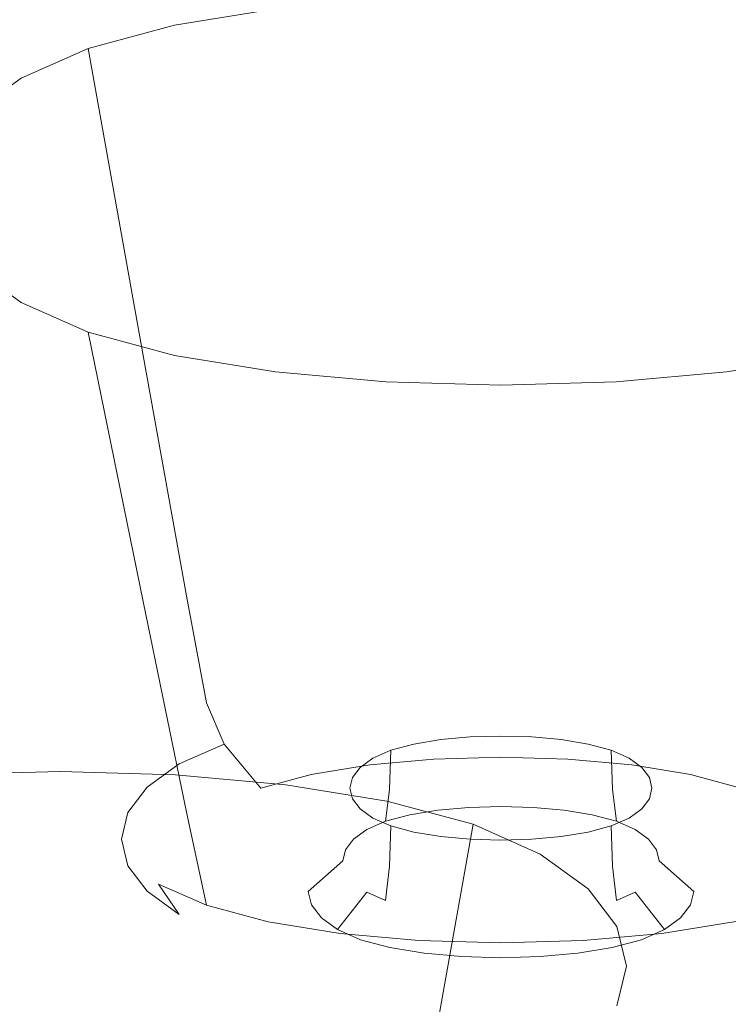
# Model space of a CAD drawing. Extents: x -176 to 132, y -93 to 79.
# Drawn here: x 89 to 92, y -41 to -38 of the extents above; entities that cross this region are included whole.
import ezdxf

# ---------------------------------------------------------------- set-up
doc = ezdxf.new("R2010")
doc.units = 0
doc.header["$LTSCALE"] = 500
doc.header["$MEASUREMENT"] = 0
for name, color, linetype in [('BIALY', 254, 'Continuous'), ('CHROM', 251, 'Continuous'), ('GUMA', 179, 'Continuous')]:
    doc.layers.add(name, color=color, linetype=linetype)

msp = doc.modelspace()

# ---------------------------------------------------------------- linework, layer by layer
at = {"layer": 'BIALY', "lineweight": 0, "invisible_edges": 15}
for points in [[(89.2643, -36.9499, 110.6026), (89.3306, -34.1591, 103.9793), (92.8879, -35.1301, 103.5243), (92.863, -37.847, 110.1864)], [(89.2643, -36.9499, 110.6026), (89.2025, -39.774, 117.0768), (87.0079, -39.0763, 117.4126), (87.1441, -36.2101, 110.9707)], [(89.2643, -36.9499, 110.6026), (92.863, -37.847, 110.1864), (92.8409, -40.5952, 116.7036), (89.2025, -39.774, 117.0768)], [(89.1389, -42.5909, 123.3368), (86.8707, -41.937, 123.638), (87.0079, -39.0763, 117.4126), (89.2025, -39.774, 117.0768)], [(89.1389, -42.5909, 123.3368), (89.2025, -39.774, 117.0768), (92.8409, -40.5952, 116.7036), (92.8174, -43.3356, 123.0084)]]:
    msp.add_3dface(points, dxfattribs=at)
at = {"layer": 'CHROM', "lineweight": 0, "invisible_edges": 15}
for points in [[(88.0477, -37.6458, 160.9875), (90.7224, -37.025, 161.2005), (90.8587, -35.3061, 157.4874), (88.227, -35.9095, 157.2804)], [(93.6957, -37.451, 160.9071), (90.9666, -37.8999, 160.7558), (91.1004, -36.1861, 157.0524), (93.786, -35.7486, 157.1993)], [(88.3699, -38.5039, 160.5522), (88.5455, -36.7733, 156.8551), (91.1004, -36.1861, 157.0524), (90.9666, -37.8999, 160.7558)], [(93.5307, -36.5642, 161.3585), (90.7224, -37.025, 161.2005), (90.5974, -38.715, 164.7825), (93.4465, -38.2416, 164.9449)], [(88.0477, -37.6458, 160.9875), (87.8835, -39.3541, 164.5633), (90.5974, -38.715, 164.7825), (90.7224, -37.025, 161.2005)], [(93.6957, -37.451, 160.9071), (93.6136, -39.1238, 164.4846), (90.8447, -39.5849, 164.3288), (90.9666, -37.8999, 160.7558)], [(88.3699, -38.5039, 160.5522), (90.9666, -37.8999, 160.7558), (90.8447, -39.5849, 164.3288), (88.2097, -40.2063, 164.1187)], [(93.37, -39.8716, 168.3713), (93.4465, -38.2416, 164.9449), (90.5974, -38.715, 164.7825), (90.484, -40.3583, 168.2044)], [(87.7344, -41.016, 167.9787), (90.484, -40.3583, 168.2044), (90.5974, -38.715, 164.7825), (87.8835, -39.3541, 164.5633)], [(93.5395, -40.7492, 167.9026), (90.7346, -41.223, 167.7419), (90.8447, -39.5849, 164.3288), (93.6136, -39.1238, 164.4846)], [(88.0649, -41.8624, 167.5252), (88.2097, -40.2063, 164.1187), (90.8447, -39.5849, 164.3288), (90.7346, -41.223, 167.7419)], [(93.37, -39.8716, 168.3713), (90.484, -40.3583, 168.2044), (90.3822, -41.9366, 171.4367), (93.3014, -41.4361, 171.6084)], [(87.7344, -41.016, 167.9787), (87.6005, -42.6135, 171.2045), (90.3822, -41.9366, 171.4367), (90.484, -40.3583, 168.2044)], [(93.5395, -40.7492, 167.9026), (93.4734, -42.3093, 171.1315), (90.6364, -42.7963, 170.9658), (90.7346, -41.223, 167.7419)], [(88.0649, -41.8624, 167.5252), (90.7346, -41.223, 167.7419), (90.6364, -42.7963, 170.9658), (87.9357, -43.4542, 170.7424)]]:
    msp.add_3dface(points, dxfattribs=at)
at = {"layer": 'GUMA', "lineweight": 0}
for points, invisible_edges in [([(89.9678, -37.5793, 109.983), (90.3757, -37.5426, 109.883), (90.4324, -38.7037, 109.7496), (90.0789, -38.7354, 109.8362)], 14), ([(90.8013, -37.5304, 109.8497), (90.8013, -38.6931, 109.7208), (90.4324, -38.7037, 109.7496), (90.3757, -37.5426, 109.883)], 7), ([(90.8013, -37.5304, 109.8497), (91.2272, -37.5426, 109.883), (91.1705, -38.7037, 109.7496), (90.8013, -38.6931, 109.7208)], 14), ([(91.6354, -37.5793, 109.983), (91.5243, -38.7354, 109.8362), (91.1705, -38.7037, 109.7496), (91.2272, -37.5426, 109.883)], 7), ([(89.9678, -37.5793, 109.983), (90.0789, -38.7354, 109.8362), (89.7559, -38.7884, 109.9806), (89.5952, -37.6404, 110.1496)], 7), ([(91.6354, -37.5793, 109.983), (92.0082, -37.6404, 110.1496), (91.8474, -38.7884, 109.9806), (91.5243, -38.7354, 109.8362)], 14), ([(89.2757, -37.726, 110.383), (89.5952, -37.6404, 110.1496), (89.7559, -38.7884, 109.9806), (89.479, -38.8625, 110.1827)], 14), ([(89.2757, -37.726, 110.383), (89.479, -38.8625, 110.1827), (89.2637, -38.9578, 110.4428), (89.0272, -37.8359, 110.683)], 6), ([(88.8497, -37.9642, 111.0328), (89.0272, -37.8359, 110.683), (89.2637, -38.9578, 110.4428), (89.1099, -39.069, 110.746)], 14), ([(88.8497, -37.9642, 111.0328), (89.1099, -39.069, 110.746), (89.0174, -39.1907, 111.0779), (88.7432, -38.1046, 111.4157)], 7), ([(88.8497, -38.5383, 112.5984), (88.7432, -38.3978, 112.2151), (89.0174, -39.4448, 111.7708), (89.1099, -39.5666, 112.103)], 14), ([(88.8497, -38.5383, 112.5984), (89.1099, -39.5666, 112.103), (89.2637, -39.6779, 112.4064), (89.0272, -38.6667, 112.9484)], 7), ([(89.2757, -38.7766, 113.2484), (89.0272, -38.6667, 112.9484), (89.2637, -39.6779, 112.4064), (89.479, -39.7732, 112.6664)], 6), ([(90.1665, -39.6403, 109.7228), (90.0789, -38.7354, 109.8362), (90.4324, -38.7037, 109.7496), (90.4771, -39.6124, 109.6467)], 15), ([(90.8013, -39.6031, 109.6214), (90.4771, -39.6124, 109.6467), (90.4324, -38.7037, 109.7496), (90.8013, -38.6931, 109.7208)], 15), ([(90.8013, -39.6031, 109.6214), (90.8013, -38.6931, 109.7208), (91.1705, -38.7037, 109.7496), (91.1257, -39.6124, 109.6467)], 15), ([(91.4367, -39.6403, 109.7228), (91.1257, -39.6124, 109.6467), (91.1705, -38.7037, 109.7496), (91.5243, -38.7354, 109.8362)], 15), ([(90.1665, -39.6403, 109.7228), (89.8826, -39.6868, 109.8496), (89.7559, -38.7884, 109.9806), (90.0789, -38.7354, 109.8362)], 15), ([(91.4367, -39.6403, 109.7228), (91.5243, -38.7354, 109.8362), (91.8474, -38.7884, 109.9806), (91.7207, -39.6868, 109.8496)], 15), ([(89.2757, -38.7766, 113.2484), (89.479, -39.7732, 112.6664), (89.7559, -39.8474, 112.8686), (89.5952, -38.8622, 113.4817)], 7), ([(89.6392, -39.7519, 110.0272), (89.479, -38.8625, 110.1827), (89.7559, -38.7884, 109.9806), (89.8826, -39.6868, 109.8496)], 15), ([(89.6392, -39.7519, 110.0272), (89.45, -39.8357, 110.2557), (89.2637, -38.9578, 110.4428), (89.479, -38.8625, 110.1827)], 7), ([(89.9678, -38.9233, 113.6483), (89.5952, -38.8622, 113.4817), (89.7559, -39.8474, 112.8686), (90.0789, -39.9003, 113.0129)], 14), ([(91.6354, -38.9233, 113.6483), (91.5243, -39.9003, 113.0129), (91.8474, -39.8474, 112.8686), (92.0082, -38.8622, 113.4817)], 7), ([(89.9678, -38.9233, 113.6483), (90.0789, -39.9003, 113.0129), (90.4324, -39.932, 113.0995), (90.3757, -38.96, 113.7483)], 7), ([(91.6354, -38.9233, 113.6483), (91.2272, -38.96, 113.7483), (91.1704, -39.932, 113.0995), (91.5243, -39.9003, 113.0129)], 14), ([(89.3149, -39.9335, 110.5222), (89.1099, -39.069, 110.746), (89.2637, -38.9578, 110.4428), (89.45, -39.8357, 110.2557)], 15), ([(90.8013, -38.9722, 113.7816), (90.3757, -38.96, 113.7483), (90.4324, -39.932, 113.0995), (90.8013, -39.9426, 113.1284)], 14), ([(90.8013, -38.9722, 113.7816), (90.8013, -39.9426, 113.1284), (91.1704, -39.932, 113.0995), (91.2272, -38.96, 113.7483)], 7), ([(89.3149, -39.9335, 110.5222), (89.2336, -40.0404, 110.8139), (89.0174, -39.1907, 111.0779), (89.1099, -39.069, 110.746)], 15), ([(89.2064, -40.152, 111.1183), (88.9866, -39.3177, 111.4242), (89.0174, -39.1907, 111.0779), (89.2336, -40.0404, 110.8139)], 15), ([(89.2064, -40.152, 111.1183), (89.2336, -40.2637, 111.4229), (89.0174, -39.4448, 111.7708), (88.9866, -39.3177, 111.4242)], 15), ([(89.3149, -40.3708, 111.7149), (89.1099, -39.5666, 112.103), (89.0174, -39.4448, 111.7708), (89.2336, -40.2637, 111.4229)], 15), ([(89.3149, -40.3708, 111.7149), (89.45, -40.4686, 111.9816), (89.2637, -39.6779, 112.4064), (89.1099, -39.5666, 112.103)], 15), ([(90.1665, -39.6403, 109.7228), (90.4771, -39.6124, 109.6467), (90.4977, -40.0166, 109.6048), (90.2067, -40.0427, 109.676)], 15), ([(90.8013, -39.6031, 109.6214), (90.8012, -40.0079, 109.5811), (90.4977, -40.0166, 109.6048), (90.4771, -39.6124, 109.6467)], 15), ([(90.8013, -39.6031, 109.6214), (91.1257, -39.6124, 109.6467), (91.1049, -40.0166, 109.6048), (90.8012, -40.0079, 109.5811)], 15), ([(91.4367, -39.6403, 109.7228), (91.3961, -40.0427, 109.676), (91.1049, -40.0166, 109.6048), (91.1257, -39.6124, 109.6467)], 15), ([(90.1665, -39.6403, 109.7228), (90.2067, -40.0427, 109.676), (89.9409, -40.0862, 109.7946), (89.8826, -39.6868, 109.8496)], 15), ([(91.4367, -39.6403, 109.7228), (91.7207, -39.6868, 109.8496), (91.6619, -40.0862, 109.7946), (91.3961, -40.0427, 109.676)], 15), ([(89.6392, -40.5524, 112.21), (89.479, -39.7732, 112.6664), (89.2637, -39.6779, 112.4064), (89.45, -40.4686, 111.9816)], 15), ([(89.6392, -39.7519, 110.0272), (89.8826, -39.6868, 109.8496), (89.9409, -40.0862, 109.7946), (89.7131, -40.1472, 109.961)], 7), ([(89.6392, -39.7519, 110.0272), (89.7131, -40.1472, 109.961), (89.5359, -40.2256, 110.1749), (89.45, -39.8357, 110.2557)], 15), ([(89.6392, -40.5524, 112.21), (89.8826, -40.6175, 112.3876), (89.7559, -39.8474, 112.8686), (89.479, -39.7732, 112.6664)], 7), ([(89.3149, -39.9335, 110.5222), (89.45, -39.8357, 110.2557), (89.5359, -40.2256, 110.1749), (89.4094, -40.3171, 110.4245)], 15), ([(90.1665, -40.664, 112.5144), (90.0789, -39.9003, 113.0129), (89.7559, -39.8474, 112.8686), (89.8826, -40.6175, 112.3876)], 15), ([(91.4367, -40.664, 112.5144), (91.7207, -40.6175, 112.3876), (91.8474, -39.8474, 112.8686), (91.5243, -39.9003, 113.0129)], 15), ([(90.1665, -40.664, 112.5144), (90.4771, -40.6919, 112.5905), (90.4324, -39.932, 113.0995), (90.0789, -39.9003, 113.0129)], 15), ([(91.4367, -40.664, 112.5144), (91.5243, -39.9003, 113.0129), (91.1704, -39.932, 113.0995), (91.1257, -40.6919, 112.5905)], 15), ([(89.3149, -39.9335, 110.5222), (89.4094, -40.3171, 110.4245), (89.3334, -40.4173, 110.6976), (89.2336, -40.0404, 110.8139)], 15), ([(90.8013, -40.7012, 112.6159), (90.8013, -39.9426, 113.1284), (90.4324, -39.932, 113.0995), (90.4771, -40.6919, 112.5905)], 15), ([(90.8013, -40.7012, 112.6159), (91.1257, -40.6919, 112.5905), (91.1704, -39.932, 113.0995), (90.8013, -39.9426, 113.1284)], 15), ([(90.2425, -40.202, 109.7071), (90.2067, -40.0427, 109.676), (90.4977, -40.0166, 109.6048), (90.5159, -40.1774, 109.6401)], 15), ([(90.8012, -40.1693, 109.6179), (90.5159, -40.1774, 109.6401), (90.4977, -40.0166, 109.6048), (90.8012, -40.0079, 109.5811)], 15), ([(90.8012, -40.1693, 109.6179), (90.8012, -40.0079, 109.5811), (91.1049, -40.0166, 109.6048), (91.0865, -40.1774, 109.6401)], 15), ([(91.36, -40.202, 109.7071), (91.0865, -40.1774, 109.6401), (91.1049, -40.0166, 109.6048), (91.3961, -40.0427, 109.676)], 15), ([(89.2064, -40.152, 111.1183), (89.2336, -40.0404, 110.8139), (89.3334, -40.4173, 110.6976), (89.3081, -40.5218, 110.9827)], 15), ([(90.2425, -40.202, 109.7071), (89.9928, -40.2429, 109.8186), (89.9409, -40.0862, 109.7946), (90.2067, -40.0427, 109.676)], 15), ([(91.36, -40.202, 109.7071), (91.3961, -40.0427, 109.676), (91.6619, -40.0862, 109.7946), (91.6098, -40.2429, 109.8186)], 15), ([(89.7787, -40.3002, 109.9748), (89.7131, -40.1472, 109.961), (89.9409, -40.0862, 109.7946), (89.9928, -40.2429, 109.8186)], 15), ([(91.8239, -40.3002, 109.9748), (91.6098, -40.2429, 109.8186), (91.6619, -40.0862, 109.7946), (91.8898, -40.1472, 109.961)], 7), ([(89.7787, -40.3002, 109.9748), (89.6123, -40.3739, 110.1758), (89.5359, -40.2256, 110.1749), (89.7131, -40.1472, 109.961)], 7), ([(89.2064, -40.152, 111.1183), (89.3081, -40.5218, 110.9827), (89.3334, -40.6264, 111.268), (89.2336, -40.2637, 111.4229)], 15), ([(90.2425, -40.202, 109.7071), (90.5159, -40.1774, 109.6401), (90.5537, -40.3564, 109.7691), (90.3165, -40.3777, 109.8272)], 11), ([(90.8012, -40.1693, 109.6179), (90.8012, -40.3493, 109.7497), (90.5537, -40.3564, 109.7691), (90.5159, -40.1774, 109.6401)], 15), ([(90.8012, -40.1693, 109.6179), (91.0865, -40.1774, 109.6401), (91.0487, -40.3564, 109.7691), (90.8012, -40.3493, 109.7497)], 15), ([(91.36, -40.202, 109.7071), (91.2859, -40.3777, 109.8272), (91.0487, -40.3564, 109.7691), (91.0865, -40.1774, 109.6401)], 13), ([(90.2425, -40.202, 109.7071), (90.3165, -40.3777, 109.8272), (90.0999, -40.4132, 109.924), (89.9928, -40.2429, 109.8186)], 13), ([(91.36, -40.202, 109.7071), (91.6098, -40.2429, 109.8186), (91.5027, -40.4132, 109.924), (91.2859, -40.3777, 109.8272)], 11), ([(89.4935, -40.4599, 110.4103), (89.4094, -40.3171, 110.4245), (89.5359, -40.2256, 110.1749), (89.6123, -40.3739, 110.1758)], 7), ([(89.7787, -40.3002, 109.9748), (89.9928, -40.2429, 109.8186), (90.0999, -40.4132, 109.924), (89.9143, -40.4629, 110.0595)], 15), ([(91.8239, -40.3002, 109.9748), (91.6885, -40.4629, 110.0595), (91.5027, -40.4132, 109.924), (91.6098, -40.2429, 109.8186)], 13), ([(89.3149, -40.3708, 111.7149), (89.2336, -40.2637, 111.4229), (89.3334, -40.6264, 111.268), (89.4094, -40.7267, 111.5415)], 15), ([(90.5789, -40.2839, 110.5154), (90.4797, -40.3003, 110.56), (90.4759, -40.4453, 110.5009), (90.5764, -40.4288, 110.456)], 14), ([(90.5789, -40.2839, 110.5154), (90.5764, -40.4288, 110.456), (90.6864, -40.4189, 110.4289), (90.6877, -40.2741, 110.4886)], 7), ([(90.8013, -40.2708, 110.4798), (90.6877, -40.2741, 110.4886), (90.6864, -40.4189, 110.4289), (90.8013, -40.4156, 110.4199)], 14), ([(90.8013, -40.2708, 110.4798), (90.8013, -40.4156, 110.4199), (90.9164, -40.4189, 110.4289), (90.9152, -40.2741, 110.4886)], 7), ([(91.0243, -40.2839, 110.5154), (90.9152, -40.2741, 110.4886), (90.9164, -40.4189, 110.4289), (91.0268, -40.4288, 110.456)], 14), ([(91.0243, -40.2839, 110.5154), (91.0268, -40.4288, 110.456), (91.1274, -40.4453, 110.5009), (91.1237, -40.3003, 110.56)], 7), ([(89.4935, -40.4599, 110.4103), (89.4222, -40.554, 110.667), (89.3334, -40.4173, 110.6976), (89.4094, -40.3171, 110.4245)], 15), ([(89.7787, -40.3002, 109.9748), (89.9143, -40.4629, 110.0595), (89.7699, -40.5268, 110.2338), (89.6123, -40.3739, 110.1758)], 6), ([(90.3946, -40.3231, 110.6223), (90.3282, -40.3524, 110.7023), (90.3224, -40.4981, 110.6449), (90.3897, -40.4684, 110.5639)], 14), ([(90.3946, -40.3231, 110.6223), (90.3897, -40.4684, 110.5639), (90.4759, -40.4453, 110.5009), (90.4797, -40.3003, 110.56)], 6), ([(91.2088, -40.3231, 110.6223), (91.1237, -40.3003, 110.56), (91.1274, -40.4453, 110.5009), (91.2136, -40.4684, 110.5639)], 14), ([(91.2088, -40.3231, 110.6223), (91.2136, -40.4684, 110.5639), (91.2807, -40.4981, 110.6449), (91.2752, -40.3524, 110.7023)], 6), ([(90.2807, -40.3866, 110.7954), (90.2744, -40.5327, 110.7392), (90.3224, -40.4981, 110.6449), (90.3282, -40.3524, 110.7023)], 7), ([(90.4009, -40.5246, 109.9838), (90.3165, -40.3777, 109.8272), (90.5537, -40.3564, 109.7691), (90.5967, -40.507, 109.9358)], 15), ([(90.8012, -40.5011, 109.9197), (90.5967, -40.507, 109.9358), (90.5537, -40.3564, 109.7691), (90.8012, -40.3493, 109.7497)], 11), ([(90.8012, -40.5011, 109.9197), (90.8012, -40.3493, 109.7497), (91.0487, -40.3564, 109.7691), (91.0056, -40.507, 109.9358)], 13), ([(91.2016, -40.5246, 109.9838), (91.0056, -40.507, 109.9358), (91.0487, -40.3564, 109.7691), (91.2859, -40.3777, 109.8272)], 15), ([(91.3226, -40.3866, 110.7954), (91.2752, -40.3524, 110.7023), (91.2807, -40.4981, 110.6449), (91.3286, -40.5327, 110.7392)], 14), ([(89.1723, -40.4017, 117.7407), (89.1723, -41.5644, 117.6118), (88.8035, -41.575, 117.6407), (88.7467, -40.4139, 117.7741)], 7), ([(89.1723, -40.4017, 117.7407), (89.5982, -40.4139, 117.7741), (89.5415, -41.575, 117.6407), (89.1723, -41.5644, 117.6118)], 14), ([(89.3149, -40.3708, 111.7149), (89.4094, -40.7267, 111.5415), (89.5359, -40.8182, 111.791), (89.45, -40.4686, 111.9816)], 15), ([(89.4935, -40.4599, 110.4103), (89.6123, -40.3739, 110.1758), (89.7699, -40.5268, 110.2338), (89.6668, -40.6014, 110.4372)], 15), ([(90.4009, -40.5246, 109.9838), (90.2221, -40.5539, 110.0638), (90.0999, -40.4132, 109.924), (90.3165, -40.3777, 109.8272)], 15), ([(90.2807, -40.3866, 110.7954), (90.2522, -40.424, 110.8976), (90.2457, -40.5705, 110.8425), (90.2744, -40.5327, 110.7392)], 14), ([(91.2016, -40.5246, 109.9838), (91.2859, -40.3777, 109.8272), (91.5027, -40.4132, 109.924), (91.3808, -40.5539, 110.0638)], 15), ([(91.3226, -40.3866, 110.7954), (91.3286, -40.5327, 110.7392), (91.3572, -40.5705, 110.8425), (91.3507, -40.424, 110.8976)], 7), ([(89.3984, -40.6522, 110.9349), (89.3081, -40.5218, 110.9827), (89.3334, -40.4173, 110.6976), (89.4222, -40.554, 110.667)], 15), ([(90.0065, -40.4505, 117.874), (89.8954, -41.6067, 117.7273), (89.5415, -41.575, 117.6407), (89.5982, -40.4139, 117.7741)], 7), ([(90.0688, -40.595, 110.1758), (89.9143, -40.4629, 110.0595), (90.0999, -40.4132, 109.924), (90.2221, -40.5539, 110.0638)], 13), ([(90.2427, -40.4632, 111.0042), (90.2362, -40.6101, 110.9503), (90.2457, -40.5705, 110.8425), (90.2522, -40.424, 110.8976)], 7), ([(90.5686, -40.5449, 110.3939), (90.5764, -40.4288, 110.456), (90.4759, -40.4453, 110.5009), (90.4645, -40.562, 110.4404)], 7), ([(90.5686, -40.5449, 110.3939), (90.6824, -40.5346, 110.3659), (90.6864, -40.4189, 110.4289), (90.5764, -40.4288, 110.456)], 14), ([(90.8013, -40.5312, 110.3565), (90.8013, -40.4156, 110.4199), (90.6864, -40.4189, 110.4289), (90.6824, -40.5346, 110.3659)], 15), ([(90.8013, -40.5312, 110.3565), (90.9204, -40.5346, 110.3659), (90.9164, -40.4189, 110.4289), (90.8013, -40.4156, 110.4199)], 14), ([(91.0346, -40.5449, 110.3939), (91.0268, -40.4288, 110.456), (90.9164, -40.4189, 110.4289), (90.9204, -40.5346, 110.3659)], 15), ([(91.0346, -40.5449, 110.3939), (91.1388, -40.562, 110.4404), (91.1274, -40.4453, 110.5009), (91.0268, -40.4288, 110.456)], 14), ([(91.3599, -40.4632, 111.0042), (91.3507, -40.424, 110.8976), (91.3572, -40.5705, 110.8425), (91.3667, -40.6101, 110.9503)], 14), ([(91.5343, -40.595, 110.1758), (91.3808, -40.5539, 110.0638), (91.5027, -40.4132, 109.924), (91.6885, -40.4629, 110.0595)], 15), ([(89.4935, -40.4599, 110.4103), (89.6668, -40.6014, 110.4372), (89.6049, -40.683, 110.6598), (89.4222, -40.554, 110.667)], 7), ([(89.6392, -40.5524, 112.21), (89.45, -40.4686, 111.9816), (89.5359, -40.8182, 111.791), (89.7131, -40.8966, 112.0047)], 7), ([(90.0688, -40.595, 110.1758), (89.9496, -40.6477, 110.3196), (89.7699, -40.5268, 110.2338), (89.9143, -40.4629, 110.0595)], 15), ([(90.0065, -40.4505, 117.874), (90.3792, -40.5117, 118.0407), (90.2185, -41.6596, 117.8716), (89.8954, -41.6067, 117.7273)], 14), ([(90.2427, -40.4632, 111.0042), (90.2522, -40.5024, 111.1111), (90.2457, -40.6497, 111.0584), (90.2362, -40.6101, 110.9503)], 14), ([(90.3752, -40.5858, 110.5055), (90.3897, -40.4684, 110.5639), (90.3224, -40.4981, 110.6449), (90.3056, -40.6166, 110.5893)], 7), ([(90.3752, -40.5858, 110.5055), (90.4645, -40.562, 110.4404), (90.4759, -40.4453, 110.5009), (90.3897, -40.4684, 110.5639)], 6), ([(91.2281, -40.5858, 110.5055), (91.2136, -40.4684, 110.5639), (91.1274, -40.4453, 110.5009), (91.1388, -40.562, 110.4404)], 15), ([(91.2281, -40.5858, 110.5055), (91.2974, -40.6166, 110.5893), (91.2807, -40.4981, 110.6449), (91.2136, -40.4684, 110.5639)], 6), ([(91.3599, -40.4632, 111.0042), (91.3667, -40.6101, 110.9503), (91.3572, -40.6497, 111.0584), (91.3507, -40.5024, 111.1111)], 7), ([(91.5343, -40.595, 110.1758), (91.6885, -40.4629, 110.0595), (91.8329, -40.5268, 110.2339), (91.6536, -40.6477, 110.3196)], 15), ([(90.6986, -40.5972, 118.274), (90.4954, -41.7338, 118.0738), (90.2185, -41.6596, 117.8716), (90.3792, -40.5117, 118.0407)], 7), ([(90.2807, -40.5399, 111.2136), (90.2744, -40.6877, 111.1621), (90.2457, -40.6497, 111.0584), (90.2522, -40.5024, 111.1111)], 7), ([(90.2559, -40.6524, 110.687), (90.3056, -40.6166, 110.5893), (90.3224, -40.4981, 110.6449), (90.2744, -40.5327, 110.7392)], 14), ([(90.4009, -40.5246, 109.9838), (90.5967, -40.507, 109.9358), (90.6309, -40.5827, 110.0842), (90.4678, -40.5974, 110.1242)], 15), ([(90.8012, -40.5011, 109.9197), (90.8012, -40.5778, 110.0708), (90.6309, -40.5827, 110.0842), (90.5967, -40.507, 109.9358)], 15), ([(90.8012, -40.5011, 109.9197), (91.0056, -40.507, 109.9358), (90.9714, -40.5827, 110.0842), (90.8012, -40.5778, 110.0708)], 15), ([(91.2016, -40.5246, 109.9838), (91.1347, -40.5974, 110.1242), (90.9714, -40.5827, 110.0842), (91.0056, -40.507, 109.9358)], 15), ([(91.3469, -40.6524, 110.687), (91.3286, -40.5327, 110.7392), (91.2807, -40.4981, 110.6449), (91.2974, -40.6166, 110.5893)], 7), ([(91.3226, -40.5399, 111.2136), (91.3507, -40.5024, 111.1111), (91.3572, -40.6497, 111.0584), (91.3286, -40.6877, 111.1621)], 14), ([(89.3984, -40.6522, 110.9349), (89.4222, -40.7505, 111.203), (89.3334, -40.6264, 111.268), (89.3081, -40.5218, 110.9827)], 14), ([(89.8644, -40.7093, 110.4875), (89.6668, -40.6014, 110.4372), (89.7699, -40.5268, 110.2338), (89.9496, -40.6477, 110.3196)], 15), ([(90.4009, -40.5246, 109.9838), (90.4678, -40.5974, 110.1242), (90.3189, -40.6218, 110.1908), (90.2221, -40.5539, 110.0638)], 15), ([(90.2559, -40.6524, 110.687), (90.2744, -40.5327, 110.7392), (90.2457, -40.5705, 110.8425), (90.2263, -40.6916, 110.7938)], 15), ([(90.3224, -40.7224, 111.2565), (90.2744, -40.6877, 111.1621), (90.2807, -40.5399, 111.2136), (90.3282, -40.5741, 111.3069)], 11), ([(90.5175, -40.6168, 110.2409), (90.5686, -40.5449, 110.3939), (90.4645, -40.562, 110.4404), (90.3907, -40.6375, 110.2975)], 15), ([(90.5686, -40.5449, 110.3939), (90.5175, -40.6168, 110.2409), (90.6563, -40.6043, 110.2069), (90.6824, -40.5346, 110.3659)], 15), ([(90.8013, -40.5312, 110.3565), (90.6824, -40.5346, 110.3659), (90.6563, -40.6043, 110.2069), (90.8012, -40.6001, 110.1955)], 14), ([(90.8013, -40.5312, 110.3565), (90.8012, -40.6001, 110.1955), (90.9461, -40.6043, 110.2069), (90.9204, -40.5346, 110.3659)], 15), ([(91.0346, -40.5449, 110.3939), (90.9204, -40.5346, 110.3659), (90.9461, -40.6043, 110.2069), (91.0851, -40.6168, 110.2409)], 14), ([(91.0346, -40.5449, 110.3939), (91.0851, -40.6168, 110.2409), (91.2122, -40.6375, 110.2975), (91.1388, -40.562, 110.4404)], 15), ([(91.2016, -40.5246, 109.9838), (91.3808, -40.5539, 110.0638), (91.2839, -40.6218, 110.1908), (91.1347, -40.5974, 110.1242)], 15), ([(91.3226, -40.5399, 111.2136), (91.3286, -40.6877, 111.1621), (91.2807, -40.7224, 111.2565), (91.2752, -40.5741, 111.3069)], 7), ([(91.3469, -40.6524, 110.687), (91.3767, -40.6916, 110.7938), (91.3572, -40.5705, 110.8425), (91.3286, -40.5327, 110.7392)], 14), ([(89.3984, -40.6522, 110.9349), (89.4222, -40.554, 110.667), (89.6049, -40.683, 110.6598), (89.5843, -40.7682, 110.8922)], 14), ([(89.6392, -40.5524, 112.21), (89.7131, -40.8966, 112.0047), (89.9409, -40.9576, 112.171), (89.8826, -40.6175, 112.3876)], 15), ([(90.0688, -40.595, 110.1758), (90.2221, -40.5539, 110.0638), (90.3189, -40.6218, 110.1908), (90.1914, -40.656, 110.2839)], 15), ([(90.2165, -40.7325, 110.9054), (90.2263, -40.6916, 110.7938), (90.2457, -40.5705, 110.8425), (90.2362, -40.6101, 110.9503)], 15), ([(90.2822, -40.6665, 110.3767), (90.3907, -40.6375, 110.2975), (90.4645, -40.562, 110.4404), (90.3752, -40.5858, 110.5055)], 15), ([(90.3946, -40.6034, 111.3868), (90.3897, -40.752, 111.3375), (90.3224, -40.7224, 111.2565), (90.3282, -40.5741, 111.3069)], 6), ([(90.5175, -40.6168, 110.2409), (90.4678, -40.5974, 110.1242), (90.6309, -40.5827, 110.0842), (90.6563, -40.6043, 110.2069)], 15), ([(90.8012, -40.6001, 110.1955), (90.6563, -40.6043, 110.2069), (90.6309, -40.5827, 110.0842), (90.8012, -40.5778, 110.0708)], 15), ([(90.8012, -40.6001, 110.1955), (90.8012, -40.5778, 110.0708), (90.9714, -40.5827, 110.0842), (90.9461, -40.6043, 110.2069)], 15), ([(91.0851, -40.6168, 110.2409), (90.9461, -40.6043, 110.2069), (90.9714, -40.5827, 110.0842), (91.1347, -40.5974, 110.1242)], 15), ([(91.2281, -40.5858, 110.5055), (91.1388, -40.562, 110.4404), (91.2122, -40.6375, 110.2975), (91.3211, -40.6665, 110.3767)], 14), ([(91.2088, -40.6034, 111.3868), (91.2752, -40.5741, 111.3069), (91.2807, -40.7224, 111.2565), (91.2136, -40.752, 111.3375)], 14), ([(91.5343, -40.595, 110.1758), (91.4119, -40.656, 110.2839), (91.2839, -40.6218, 110.1908), (91.3808, -40.5539, 110.0638)], 15), ([(91.3866, -40.7325, 110.9055), (91.3667, -40.6101, 110.9503), (91.3572, -40.5705, 110.8425), (91.3767, -40.6916, 110.7938)], 7), ([(89.6049, -40.683, 110.6598), (89.6668, -40.6014, 110.4372), (89.8644, -40.7093, 110.4875), (89.8133, -40.7767, 110.6714)], 15), ([(90.1665, -40.664, 112.5144), (89.8826, -40.6175, 112.3876), (89.9409, -40.9576, 112.171), (90.2067, -41.0011, 112.2898)], 11), ([(90.0688, -40.595, 110.1758), (90.1914, -40.656, 110.2839), (90.0922, -40.6999, 110.4037), (89.9496, -40.6477, 110.3196)], 15), ([(90.1375, -40.7476, 110.5976), (90.1978, -40.7039, 110.4787), (90.3056, -40.6166, 110.5893), (90.2559, -40.6524, 110.687)], 15), ([(90.2822, -40.6665, 110.3767), (90.1914, -40.656, 110.2839), (90.3189, -40.6218, 110.1908), (90.3907, -40.6375, 110.2975)], 15), ([(90.2822, -40.6665, 110.3767), (90.3752, -40.5858, 110.5055), (90.3056, -40.6166, 110.5893), (90.1978, -40.7039, 110.4787)], 15), ([(90.2165, -40.7325, 110.9054), (90.2362, -40.6101, 110.9503), (90.2457, -40.6497, 111.0584), (90.2263, -40.7735, 111.0173)], 15), ([(90.5175, -40.6168, 110.2409), (90.3907, -40.6375, 110.2975), (90.3189, -40.6218, 110.1908), (90.4678, -40.5974, 110.1242)], 15), ([(90.3946, -40.6034, 111.3868), (90.4797, -40.6263, 111.4492), (90.4759, -40.7751, 111.4004), (90.3897, -40.752, 111.3375)], 14), ([(90.6986, -40.5972, 118.274), (90.9467, -40.7072, 118.574), (90.7105, -41.8291, 118.3338), (90.4954, -41.7338, 118.0738)], 6), ([(91.0851, -40.6168, 110.2409), (91.1347, -40.5974, 110.1242), (91.2839, -40.6218, 110.1908), (91.2122, -40.6375, 110.2975)], 15), ([(91.2088, -40.6034, 111.3868), (91.2136, -40.752, 111.3375), (91.1274, -40.7751, 111.4004), (91.1237, -40.6263, 111.4492)], 6), ([(91.3211, -40.6665, 110.3767), (91.2122, -40.6375, 110.2975), (91.2839, -40.6218, 110.1908), (91.4119, -40.656, 110.2839)], 15), ([(91.2281, -40.5858, 110.5055), (91.3211, -40.6665, 110.3767), (91.4056, -40.704, 110.4787), (91.2974, -40.6166, 110.5893)], 15), ([(91.3469, -40.6524, 110.687), (91.2974, -40.6166, 110.5893), (91.4056, -40.704, 110.4787), (91.4658, -40.7476, 110.5976)], 15), ([(91.3866, -40.7325, 110.9055), (91.3767, -40.7735, 111.0173), (91.3572, -40.6497, 111.0584), (91.3667, -40.6101, 110.9503)], 15), ([(91.4367, -40.664, 112.5144), (91.3961, -41.0011, 112.2898), (91.6619, -40.9575, 112.1709), (91.7207, -40.6175, 112.3876)], 15), ([(91.5343, -40.595, 110.1758), (91.6536, -40.6477, 110.3196), (91.5112, -40.6999, 110.4037), (91.4119, -40.656, 110.2839)], 15), ([(89.4935, -40.8447, 111.4599), (89.4094, -40.7267, 111.5415), (89.3334, -40.6264, 111.268), (89.4222, -40.7505, 111.203)], 7), ([(89.3984, -40.6522, 110.9349), (89.5843, -40.7682, 110.8922), (89.6049, -40.8535, 111.1248), (89.4222, -40.7505, 111.203)], 15), ([(89.8644, -40.7093, 110.4875), (89.9496, -40.6477, 110.3196), (90.0922, -40.6999, 110.4037), (90.0213, -40.7511, 110.5434)], 15), ([(90.2822, -40.6665, 110.3767), (90.1978, -40.7039, 110.4787), (90.0922, -40.6999, 110.4037), (90.1914, -40.656, 110.2839)], 15), ([(90.1375, -40.7476, 110.5976), (90.2559, -40.6524, 110.687), (90.2263, -40.6916, 110.7938), (90.1012, -40.7953, 110.728)], 13), ([(90.2559, -40.8128, 111.1245), (90.2263, -40.7735, 111.0173), (90.2457, -40.6497, 111.0584), (90.2744, -40.6877, 111.1621)], 15), ([(90.5789, -40.6427, 111.4938), (90.5764, -40.7916, 111.4454), (90.4759, -40.7751, 111.4004), (90.4797, -40.6263, 111.4492)], 7), ([(90.5789, -40.6427, 111.4938), (90.6877, -40.6525, 111.5205), (90.6864, -40.8015, 111.4725), (90.5764, -40.7916, 111.4454)], 14), ([(90.8013, -40.6557, 111.5294), (90.8013, -40.8049, 111.4815), (90.6864, -40.8015, 111.4725), (90.6877, -40.6525, 111.5205)], 7), ([(90.8013, -40.6557, 111.5294), (90.9152, -40.6525, 111.5205), (90.9164, -40.8015, 111.4725), (90.8013, -40.8049, 111.4815)], 14), ([(91.0243, -40.6427, 111.4938), (91.0268, -40.7916, 111.4454), (90.9164, -40.8015, 111.4725), (90.9152, -40.6525, 111.5205)], 7), ([(91.0243, -40.6427, 111.4938), (91.1237, -40.6263, 111.4492), (91.1274, -40.7751, 111.4004), (91.0268, -40.7916, 111.4454)], 14), ([(91.3211, -40.6665, 110.3767), (91.4119, -40.656, 110.2839), (91.5112, -40.6999, 110.4037), (91.4056, -40.704, 110.4787)], 15), ([(91.3469, -40.8128, 111.1245), (91.3286, -40.6877, 111.1621), (91.3572, -40.6497, 111.0584), (91.3767, -40.7735, 111.0173)], 15), ([(91.3469, -40.6524, 110.687), (91.4658, -40.7476, 110.5976), (91.502, -40.7954, 110.728), (91.3767, -40.6916, 110.7938)], 15), ([(91.7387, -40.7093, 110.4875), (91.582, -40.7511, 110.5434), (91.5112, -40.6999, 110.4037), (91.6536, -40.6477, 110.3196)], 15), ([(89.7962, -40.8471, 110.8633), (89.5843, -40.7682, 110.8922), (89.6049, -40.683, 110.6598), (89.8133, -40.7767, 110.6714)], 15), ([(90.0892, -40.8452, 110.864), (90.1012, -40.7953, 110.728), (90.2263, -40.6916, 110.7938), (90.2165, -40.7325, 110.9054)], 3), ([(90.1665, -40.664, 112.5144), (90.2067, -41.0011, 112.2898), (90.4977, -41.0273, 112.3611), (90.4771, -40.6919, 112.5905)], 15), ([(90.2559, -40.8128, 111.1245), (90.2744, -40.6877, 111.1621), (90.3224, -40.7224, 111.2565), (90.3056, -40.8487, 111.2223)], 15), ([(90.8013, -40.7012, 112.6159), (90.4771, -40.6919, 112.5905), (90.4977, -41.0273, 112.3611), (90.8012, -41.036, 112.3849)], 11), ([(90.8013, -40.7012, 112.6159), (90.8012, -41.036, 112.3849), (91.1049, -41.0273, 112.3611), (91.1257, -40.6919, 112.5905)], 15), ([(91.4367, -40.664, 112.5144), (91.1257, -40.6919, 112.5905), (91.1049, -41.0273, 112.3611), (91.3961, -41.0011, 112.2898)], 11), ([(91.3469, -40.8128, 111.1245), (91.2974, -40.8487, 111.2223), (91.2807, -40.7224, 111.2565), (91.3286, -40.6877, 111.1621)], 15), ([(91.3866, -40.7325, 110.9055), (91.3767, -40.6916, 110.7938), (91.502, -40.7954, 110.728), (91.5141, -40.8452, 110.864)], 15), ([(89.4935, -40.8447, 111.4599), (89.6123, -40.9307, 111.6943), (89.5359, -40.8182, 111.791), (89.4094, -40.7267, 111.5415)], 15), ([(89.8644, -40.7093, 110.4875), (90.0213, -40.7511, 110.5434), (89.9787, -40.8073, 110.6966), (89.8133, -40.7767, 110.6714)], 15), ([(90.1375, -40.7476, 110.5976), (90.0213, -40.7511, 110.5434), (90.0922, -40.6999, 110.4037), (90.1978, -40.7039, 110.4787)], 15), ([(90.3752, -40.8794, 111.3061), (90.3056, -40.8487, 111.2223), (90.3224, -40.7224, 111.2565), (90.3897, -40.752, 111.3375)], 15), ([(91.1239, -40.8355, 118.9239), (90.864, -41.9403, 118.6371), (90.7105, -41.8291, 118.3338), (90.9467, -40.7072, 118.574)], 7), ([(91.2281, -40.8794, 111.3061), (91.2136, -40.752, 111.3375), (91.2807, -40.7224, 111.2565), (91.2974, -40.8487, 111.2223)], 15), ([(91.4658, -40.7476, 110.5976), (91.4056, -40.704, 110.4787), (91.5112, -40.6999, 110.4037), (91.582, -40.7511, 110.5434)], 15), ([(91.7387, -40.7093, 110.4875), (91.7897, -40.7767, 110.6714), (91.6244, -40.8073, 110.6966), (91.582, -40.7511, 110.5434)], 15), ([(89.4935, -40.8447, 111.4599), (89.4222, -40.7505, 111.203), (89.6049, -40.8535, 111.1248), (89.6668, -40.9353, 111.3477)], 15), ([(90.1375, -40.7476, 110.5976), (90.1012, -40.7953, 110.728), (89.9787, -40.8073, 110.6966), (90.0213, -40.7511, 110.5434)], 15), ([(90.0892, -40.8452, 110.864), (90.2165, -40.7325, 110.9054), (90.2263, -40.7735, 111.0173), (90.1012, -40.8951, 111.0001)], 15), ([(90.3752, -40.8794, 111.3061), (90.3897, -40.752, 111.3375), (90.4759, -40.7751, 111.4004), (90.4645, -40.9033, 111.3712)], 14), ([(91.2281, -40.8794, 111.3061), (91.1388, -40.9033, 111.3713), (91.1274, -40.7751, 111.4004), (91.2136, -40.752, 111.3375)], 7), ([(91.5141, -40.8452, 110.864), (91.502, -40.8951, 111.0001), (91.3767, -40.7735, 111.0173), (91.3866, -40.7325, 110.9055)], 6), ([(91.4658, -40.7476, 110.5976), (91.582, -40.7511, 110.5434), (91.6244, -40.8073, 110.6966), (91.502, -40.7954, 110.728)], 15), ([(89.7962, -40.8471, 110.8633), (89.8133, -40.9175, 111.0553), (89.6049, -40.8535, 111.1248), (89.5843, -40.7682, 110.8922)], 15), ([(89.7962, -40.8471, 110.8633), (89.8133, -40.7767, 110.6714), (89.9787, -40.8073, 110.6966), (89.9644, -40.8659, 110.8564)], 15), ([(90.0892, -40.8452, 110.864), (89.9644, -40.8659, 110.8564), (89.9787, -40.8073, 110.6966), (90.1012, -40.7953, 110.728)], 15), ([(90.1375, -40.943, 111.1306), (90.1012, -40.8951, 111.0001), (90.2263, -40.7735, 111.0173), (90.2559, -40.8128, 111.1245)], 15), ([(90.5686, -40.9203, 111.4178), (90.4645, -40.9033, 111.3712), (90.4759, -40.7751, 111.4004), (90.5764, -40.7916, 111.4454)], 15), ([(90.5686, -40.9203, 111.4178), (90.5764, -40.7916, 111.4454), (90.6864, -40.8015, 111.4725), (90.6824, -40.9306, 111.4457)], 15), ([(90.8013, -40.934, 111.4551), (90.6824, -40.9306, 111.4457), (90.6864, -40.8015, 111.4725), (90.8013, -40.8049, 111.4815)], 15), ([(90.8013, -40.934, 111.4551), (90.8013, -40.8049, 111.4815), (90.9164, -40.8015, 111.4725), (90.9204, -40.9306, 111.4457)], 15), ([(91.0346, -40.9203, 111.4178), (90.9204, -40.9306, 111.4457), (90.9164, -40.8015, 111.4725), (91.0268, -40.7916, 111.4454)], 15), ([(91.0346, -40.9203, 111.4178), (91.0268, -40.7916, 111.4454), (91.1274, -40.7751, 111.4004), (91.1388, -40.9033, 111.3713)], 15), ([(91.4658, -40.943, 111.1306), (91.3469, -40.8128, 111.1245), (91.3767, -40.7735, 111.0173), (91.502, -40.8951, 111.0001)], 15), ([(91.5141, -40.8452, 110.864), (91.502, -40.7954, 110.728), (91.6244, -40.8073, 110.6966), (91.6386, -40.8659, 110.8564)], 15), ([(91.8066, -40.8471, 110.8633), (91.6386, -40.8659, 110.8564), (91.6244, -40.8073, 110.6966), (91.7897, -40.7767, 110.6714)], 15), ([(89.7787, -41.0043, 111.895), (89.7131, -40.8966, 112.0047), (89.5359, -40.8182, 111.791), (89.6123, -40.9307, 111.6943)], 9), ([(90.1375, -40.943, 111.1306), (90.2559, -40.8128, 111.1245), (90.3056, -40.8487, 111.2223), (90.1978, -40.9867, 111.2499)], 7), ([(91.1239, -40.8355, 118.9239), (91.2302, -40.9759, 119.3068), (90.9562, -42.062, 118.969), (90.864, -41.9403, 118.6371)], 14), ([(91.4658, -40.943, 111.1306), (91.4056, -40.9867, 111.2498), (91.2974, -40.8487, 111.2223), (91.3469, -40.8128, 111.1245)], 15), ([(89.4935, -40.8447, 111.4599), (89.6668, -40.9353, 111.3477), (89.7699, -41.0098, 111.5511), (89.6123, -40.9307, 111.6943)], 7), ([(89.8644, -40.985, 111.2394), (89.6668, -40.9353, 111.3477), (89.6049, -40.8535, 111.1248), (89.8133, -40.9175, 111.0553)], 15), ([(89.7962, -40.8471, 110.8633), (89.9644, -40.8659, 110.8564), (89.9787, -40.9245, 111.0163), (89.8133, -40.9175, 111.0553)], 15), ([(90.0892, -40.8452, 110.864), (90.1012, -40.8951, 111.0001), (89.9787, -40.9245, 111.0163), (89.9644, -40.8659, 110.8564)], 14), ([(90.2822, -41.0242, 111.3521), (90.1978, -40.9867, 111.2499), (90.3056, -40.8487, 111.2223), (90.3752, -40.8794, 111.3061)], 8), ([(91.3211, -41.0242, 111.3521), (91.2281, -40.8794, 111.3061), (91.2974, -40.8487, 111.2223), (91.4056, -40.9867, 111.2498)], 1), ([(91.5141, -40.8452, 110.864), (91.6386, -40.8659, 110.8564), (91.6244, -40.9245, 111.0163), (91.502, -40.8951, 111.0001)], 15), ([(91.8066, -40.8471, 110.8633), (91.7897, -40.9175, 111.0553), (91.6244, -40.9245, 111.0163), (91.6386, -40.8659, 110.8564)], 15), ([(89.7787, -41.0043, 111.895), (89.9928, -41.0615, 112.0512), (89.9409, -40.9576, 112.171), (89.7131, -40.8966, 112.0047)], 11), ([(90.1375, -40.943, 111.1306), (90.0213, -40.9807, 111.1695), (89.9787, -40.9245, 111.0163), (90.1012, -40.8951, 111.0001)], 7), ([(90.2822, -41.0242, 111.3521), (90.3752, -40.8794, 111.3061), (90.4645, -40.9033, 111.3712), (90.3907, -41.0533, 111.4314)], 7), ([(90.5175, -41.074, 111.488), (90.3907, -41.0533, 111.4314), (90.4645, -40.9033, 111.3712), (90.5686, -40.9203, 111.4178)], 15), ([(91.0851, -41.074, 111.488), (91.0346, -40.9203, 111.4178), (91.1388, -40.9033, 111.3713), (91.2122, -41.0533, 111.4314)], 7), ([(91.3211, -41.0242, 111.3521), (91.2122, -41.0533, 111.4314), (91.1388, -40.9033, 111.3713), (91.2281, -40.8794, 111.3061)], 14), ([(91.4658, -40.943, 111.1306), (91.502, -40.8951, 111.0001), (91.6244, -40.9245, 111.0163), (91.582, -40.9807, 111.1695)], 14), ([(91.8239, -41.0043, 111.895), (91.8898, -40.8966, 112.0047), (91.6619, -40.9575, 112.1709), (91.6098, -41.0615, 112.0512)], 13), ([(89.7787, -41.0043, 111.895), (89.6123, -40.9307, 111.6943), (89.7699, -41.0098, 111.5511), (89.9143, -41.0737, 111.7253)], 15), ([(89.8644, -40.985, 111.2394), (89.9496, -41.0467, 111.4075), (89.7699, -41.0098, 111.5511), (89.6668, -40.9353, 111.3477)], 15), ([(89.8644, -40.985, 111.2394), (89.8133, -40.9175, 111.0553), (89.9787, -40.9245, 111.0163), (90.0213, -40.9807, 111.1695)], 15), ([(90.1375, -40.943, 111.1306), (90.1978, -40.9867, 111.2499), (90.0922, -41.0321, 111.3097), (90.0213, -40.9807, 111.1695)], 15), ([(90.5175, -41.074, 111.488), (90.5686, -40.9203, 111.4178), (90.6824, -40.9306, 111.4457), (90.6563, -41.0865, 111.522)], 7), ([(90.8012, -41.0907, 111.5333), (90.6563, -41.0865, 111.522), (90.6824, -40.9306, 111.4457), (90.8013, -40.934, 111.4551)], 14), ([(90.8012, -41.0907, 111.5333), (90.8013, -40.934, 111.4551), (90.9204, -40.9306, 111.4457), (90.9461, -41.0865, 111.522)], 7), ([(91.0851, -41.074, 111.488), (90.9461, -41.0865, 111.522), (90.9204, -40.9306, 111.4457), (91.0346, -40.9203, 111.4178)], 15), ([(91.4658, -40.943, 111.1306), (91.582, -40.9807, 111.1695), (91.5112, -41.0321, 111.3097), (91.4056, -40.9867, 111.2498)], 7), ([(91.7387, -40.985, 111.2394), (91.582, -40.9807, 111.1695), (91.6244, -40.9245, 111.0163), (91.7897, -40.9175, 111.0553)], 15), ([(89.8644, -40.985, 111.2394), (90.0213, -40.9807, 111.1695), (90.0922, -41.0321, 111.3097), (89.9496, -41.0467, 111.4075)], 15), ([(90.2425, -41.1025, 112.1629), (90.2067, -41.0011, 112.2898), (89.9409, -40.9576, 112.171), (89.9928, -41.0615, 112.0512)], 15), ([(91.2657, -41.1225, 119.7064), (90.987, -42.189, 119.3153), (90.9562, -42.062, 118.969), (91.2302, -40.9759, 119.3068)], 7), ([(91.36, -41.1025, 112.1629), (91.6098, -41.0615, 112.0512), (91.6619, -40.9575, 112.1709), (91.3961, -41.0011, 112.2898)], 11), ([(91.7387, -40.985, 111.2394), (91.6536, -41.0467, 111.4075), (91.5112, -41.0321, 111.3097), (91.582, -40.9807, 111.1695)], 15), ([(90.0688, -41.0995, 111.5516), (89.9143, -41.0737, 111.7253), (89.7699, -41.0098, 111.5511), (89.9496, -41.0467, 111.4075)], 15), ([(89.7787, -41.0043, 111.895), (89.9143, -41.0737, 111.7253), (90.0999, -41.1234, 111.8609), (89.9928, -41.0615, 112.0512)], 15), ([(90.2822, -41.0242, 111.3521), (90.1914, -41.0761, 111.4298), (90.0922, -41.0321, 111.3097), (90.1978, -40.9867, 111.2499)], 15), ([(90.2425, -41.1025, 112.1629), (90.5159, -41.1271, 112.23), (90.4977, -41.0273, 112.3611), (90.2067, -41.0011, 112.2898)], 11), ([(91.36, -41.1025, 112.1629), (91.3961, -41.0011, 112.2898), (91.1049, -41.0273, 112.3611), (91.0865, -41.1271, 112.2299)], 15), ([(91.3211, -41.0242, 111.3521), (91.4056, -40.9867, 111.2498), (91.5112, -41.0321, 111.3097), (91.4119, -41.0761, 111.4298)], 15), ([(91.8239, -41.0043, 111.895), (91.6098, -41.0615, 112.0512), (91.5027, -41.1234, 111.8609), (91.6885, -41.0737, 111.7253)], 15), ([(91.5343, -41.0995, 111.5516), (91.6536, -41.0467, 111.4075), (91.8329, -41.0098, 111.5511), (91.6885, -41.0737, 111.7253)], 15), ([(90.0688, -41.0995, 111.5516), (89.9496, -41.0467, 111.4075), (90.0922, -41.0321, 111.3097), (90.1914, -41.0761, 111.4298)], 15), ([(90.2822, -41.0242, 111.3521), (90.3907, -41.0533, 111.4314), (90.3189, -41.1103, 111.523), (90.1914, -41.0761, 111.4298)], 15), ([(90.5175, -41.074, 111.488), (90.4678, -41.1347, 111.5895), (90.3189, -41.1103, 111.523), (90.3907, -41.0533, 111.4314)], 7), ([(90.8012, -41.1353, 112.2524), (90.8012, -41.036, 112.3849), (90.4977, -41.0273, 112.3611), (90.5159, -41.1271, 112.23)], 15), ([(90.8012, -41.1353, 112.2524), (91.0865, -41.1271, 112.2299), (91.1049, -41.0273, 112.3611), (90.8012, -41.036, 112.3849)], 11), ([(91.0851, -41.074, 111.488), (91.2122, -41.0533, 111.4314), (91.2839, -41.1103, 111.523), (91.1347, -41.1347, 111.5895)], 15), ([(91.3211, -41.0242, 111.3521), (91.4119, -41.0761, 111.4298), (91.2839, -41.1103, 111.523), (91.2122, -41.0533, 111.4314)], 15), ([(91.5343, -41.0995, 111.5516), (91.4119, -41.0761, 111.4298), (91.5112, -41.0321, 111.3097), (91.6536, -41.0467, 111.4075)], 15), ([(90.0688, -41.0995, 111.5516), (90.2221, -41.1406, 111.6636), (90.0999, -41.1234, 111.8609), (89.9143, -41.0737, 111.7253)], 15), ([(90.2425, -41.1025, 112.1629), (89.9928, -41.0615, 112.0512), (90.0999, -41.1234, 111.8609), (90.3165, -41.1589, 111.9578)], 15), ([(90.0688, -41.0995, 111.5516), (90.1914, -41.0761, 111.4298), (90.3189, -41.1103, 111.523), (90.2221, -41.1406, 111.6636)], 15), ([(90.5175, -41.074, 111.488), (90.6563, -41.0865, 111.522), (90.6309, -41.1493, 111.6293), (90.4678, -41.1347, 111.5895)], 15), ([(90.8012, -41.0907, 111.5333), (90.8012, -41.1542, 111.6426), (90.6309, -41.1493, 111.6293), (90.6563, -41.0865, 111.522)], 15), ([(90.8012, -41.0907, 111.5333), (90.9461, -41.0865, 111.522), (90.9714, -41.1493, 111.6293), (90.8012, -41.1542, 111.6426)], 15), ([(91.0851, -41.074, 111.488), (91.1347, -41.1347, 111.5895), (90.9714, -41.1493, 111.6293), (90.9461, -41.0865, 111.522)], 7), ([(91.5343, -41.0995, 111.5516), (91.3808, -41.1406, 111.6636), (91.2839, -41.1103, 111.523), (91.4119, -41.0761, 111.4298)], 15), ([(91.36, -41.1025, 112.1629), (91.2859, -41.159, 111.9577), (91.5027, -41.1234, 111.8609), (91.6098, -41.0615, 112.0512)], 15), ([(91.5027, -41.1234, 111.8609), (91.3808, -41.1406, 111.6636), (91.5343, -41.0995, 111.5516), (91.6885, -41.0737, 111.7253)], 15), ([(90.4009, -41.1699, 111.7435), (90.3165, -41.1589, 111.9578), (90.0999, -41.1234, 111.8609), (90.2221, -41.1406, 111.6636)], 15), ([(90.4009, -41.1699, 111.7435), (90.2221, -41.1406, 111.6636), (90.3189, -41.1103, 111.523), (90.4678, -41.1347, 111.5895)], 15), ([(90.2425, -41.1025, 112.1629), (90.3165, -41.1589, 111.9578), (90.5537, -41.1803, 112.0159), (90.5159, -41.1271, 112.23)], 15), ([(90.8012, -41.1353, 112.2524), (90.5159, -41.1271, 112.23), (90.5537, -41.1803, 112.0159), (90.8012, -41.1873, 112.0352)], 15), ([(90.8012, -41.1353, 112.2524), (90.8012, -41.1873, 112.0352), (91.0487, -41.1802, 112.0158), (91.0865, -41.1271, 112.2299)], 15), ([(91.2657, -41.1225, 119.7064), (91.2302, -41.2691, 120.1062), (90.9562, -42.3161, 119.6618), (90.987, -42.189, 119.3153)], 14), ([(91.36, -41.1025, 112.1629), (91.0865, -41.1271, 112.2299), (91.0487, -41.1802, 112.0158), (91.2859, -41.159, 111.9577)], 15), ([(91.2016, -41.1699, 111.7435), (91.1347, -41.1347, 111.5895), (91.2839, -41.1103, 111.523), (91.3808, -41.1406, 111.6636)], 15), ([(91.2016, -41.1699, 111.7435), (91.3808, -41.1406, 111.6636), (91.5027, -41.1234, 111.8609), (91.2859, -41.159, 111.9577)], 15), ([(90.4009, -41.1699, 111.7435), (90.5967, -41.1874, 111.7914), (90.5537, -41.1803, 112.0159), (90.3165, -41.1589, 111.9578)], 15), ([(90.4009, -41.1699, 111.7435), (90.4678, -41.1347, 111.5895), (90.6309, -41.1493, 111.6293), (90.5967, -41.1874, 111.7914)], 15), ([(90.8012, -41.1932, 111.8073), (90.5967, -41.1874, 111.7914), (90.6309, -41.1493, 111.6293), (90.8012, -41.1542, 111.6426)], 15), ([(90.8012, -41.1932, 111.8073), (90.8012, -41.1542, 111.6426), (90.9714, -41.1493, 111.6293), (91.0056, -41.1874, 111.7914)], 15), ([(91.2016, -41.1699, 111.7435), (91.0056, -41.1874, 111.7914), (90.9714, -41.1493, 111.6293), (91.1347, -41.1347, 111.5895)], 15), ([(91.2016, -41.1699, 111.7435), (91.2859, -41.159, 111.9577), (91.0487, -41.1802, 112.0158), (91.0056, -41.1874, 111.7914)], 15), ([(90.8012, -41.1932, 111.8073), (90.8012, -41.1873, 112.0352), (90.5537, -41.1803, 112.0159), (90.5967, -41.1874, 111.7914)], 15), ([(90.8012, -41.1932, 111.8073), (91.0056, -41.1874, 111.7914), (91.0487, -41.1802, 112.0158), (90.8012, -41.1873, 112.0352)], 15)]:
    msp.add_3dface(points, dxfattribs=dict(at, invisible_edges=invisible_edges))

doc.saveas('drawing.dxf')
